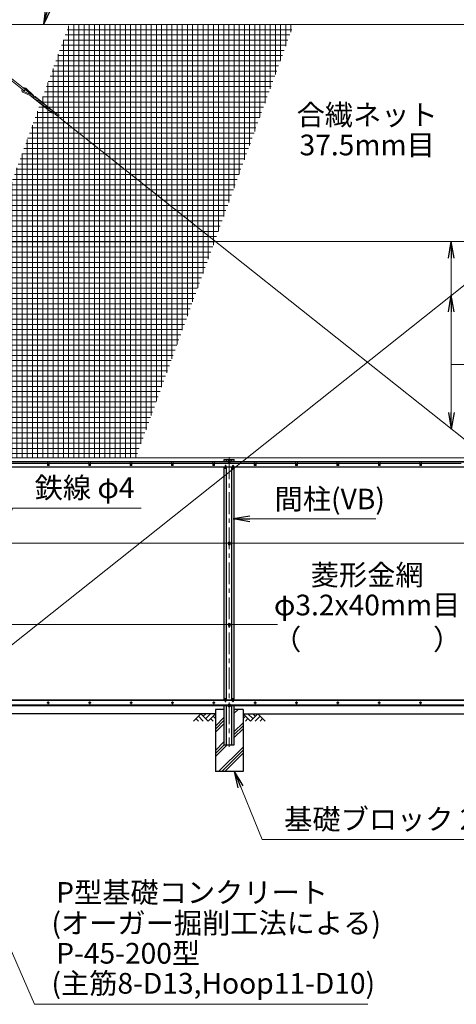
# Model space of a CAD drawing. Units: millimetres. Extents: x 0 to 25200, y 0 to 17820.
# Drawn here: x 8335 to 11501, y 6814 to 13957 of the extents above; entities that cross this region are included whole.
import ezdxf
from ezdxf.enums import TextEntityAlignment as Align

# ---------------------------------------------------------------- set-up
doc = ezdxf.new("R2010")
doc.units = ezdxf.units.MM
doc.header["$LTSCALE"] = 5
doc.header["$MEASUREMENT"] = 0
doc.linetypes.add('CENTER', pattern=[50.8, 31.75, -6.35, 6.35, -6.35])
for name, color, linetype in [('D-BGD', 7, 'Continuous'), ('D-STR1', 1, 'Continuous'), ('D-STR4', 7, 'Continuous')]:
    doc.layers.add(name, color=color, linetype=linetype)
for name, color, linetype, lineweight in [('D-BMK', 2, 'CENTER', 13), ('D-DCR-HCH', 7, 'Continuous', 13), ('D-STR-TXT', 7, 'Continuous', 13), ('D-STR2', 7, 'Continuous', 13), ('D-STR3', 3, 'Continuous', 13)]:
    doc.layers.add(name, color=color, linetype=linetype, lineweight=lineweight)
doc.styles.add('ゴシック', font='txt')
doc.dimstyles.new('STYLE', dxfattribs={"dimscale": 60, "dimtxt": 2.5, "dimasz": 2, "dimexe": 1, "dimexo": 1, "dimgap": 0.8, "dimtad": 1, "dimdsep": 46, "dimtxsty": 'ゴシック', "dimblk": 'OPEN', "dimcen": 1e-08, "dimclrd": 256, "dimclre": 256, "dimclrt": 256, "dimadec": 0, "dimazin": 2, "dimtfac": 1, "dimtmove": 2, "dimatfit": 3, "dimldrblk": 'OPEN', "dimfxl": 0, "dimtolj": 1, "dimtzin": 0, "dimlwd": -1, "dimlwe": -1, "dimarcsym": 0})

# ---------------------------------------------------------------- blocks, each defined once
blk = doc.blocks.new('_Open')
at = {"color": 0, "linetype": 'ByBlock', "lineweight": -2}
for p, q in [((-1, 0.167), (0, 0)), ((-1, -0.167), (0, 0)), ((0, 0), (-1, 0))]:
    blk.add_line(p, q, dxfattribs=at)

msp = doc.modelspace()

# ---------------------------------------------------------------- hatches: boundary and pattern name
at = {"layer": 'D-DCR-HCH'}
h = msp.add_hatch(dxfattribs=at)
h.set_pattern_fill('PLAST', color=256, scale=500, angle=45, style=0)
h.set_pattern_definition([(45, (7035.04, 5538.06), (-88.3883, 88.3883), []), (45, (7023.99, 5549.11), (-88.3883, 88.3883), []), (45, (7012.94, 5560.16), (-88.3883, 88.3883), [])])
h.paths.add_polyline_path([(9955.064, 8501.979), (9955.064, 8951.979), (9891.564, 8951.979), (9891.564, 8696.979), (9818.564, 8696.979), (9818.564, 8951.979), (9755.064, 8951.979), (9755.064, 8501.979)])
at = {"layer": 'D-STR2'}
h = msp.add_hatch(dxfattribs=at)
h.set_pattern_fill('NET', color=256, scale=300)
h.set_pattern_definition([(0, (32689.446, 3271.275), (0, 37.5), []), (90, (32689.446, 3271.275), (-37.5, 2e-15), [])])
h.paths.add_polyline_path([(10321.941, 13921.979), (8692.95, 13921.979), (7548.264, 10776.979), (9177.255, 10776.979)])

# ---------------------------------------------------------------- linework, layer by layer
at = {"layer": 'D-BGD'}
for p, q in [((9755.064, 8921.979), (5955.064, 8921.979)), ((9955.064, 8921.979), (11755.064, 8921.979))]:
    msp.add_line(p, q, dxfattribs=at)
at = {"layer": 'D-BMK'}
for p, q in [((8535.124, 10731.979), (8550.004, 10731.979)), ((8542.564, 10739.419), (8542.564, 10724.539)), ((8835.124, 10731.979), (8850.004, 10731.979)), ((8842.564, 10739.419), (8842.564, 10724.539)), ((9135.124, 10731.979), (9150.004, 10731.979)), ((9142.564, 10739.419), (9142.564, 10724.539)), ((9435.124, 10731.979), (9450.004, 10731.979)), ((9442.564, 10739.419), (9442.564, 10724.539)), ((9735.124, 10731.979), (9750.004, 10731.979)), ((9742.564, 10739.419), (9742.564, 10724.539)), ((9865.064, 10756.479), (9845.064, 10756.479)), ((9855.064, 10781.979), (9855.064, 8681.979)), ((10035.124, 10731.979), (10050.004, 10731.979)), ((10042.564, 10739.419), (10042.564, 10724.539)), ((10335.124, 10731.979), (10350.004, 10731.979)), ((10342.564, 10739.419), (10342.564, 10724.539)), ((10635.124, 10731.979), (10650.004, 10731.979)), ((10642.564, 10739.419), (10642.564, 10724.539)), ((10935.124, 10731.979), (10950.004, 10731.979)), ((10942.564, 10739.419), (10942.564, 10724.539)), ((11235.124, 10731.979), (11250.004, 10731.979)), ((11242.564, 10739.419), (11242.564, 10724.539)), ((9865.064, 10161.979), (9845.064, 10161.979)), ((9865.064, 9571.979), (9845.064, 9571.979)), ((8552.236, 9001.979), (8532.892, 9001.979)), ((8542.564, 9011.651), (8542.564, 8992.307)), ((8852.236, 9001.979), (8832.892, 9001.979)), ((8842.564, 9011.651), (8842.564, 8992.307)), ((9152.236, 9001.979), (9132.892, 9001.979)), ((9142.564, 9011.651), (9142.564, 8992.307)), ((9452.236, 9001.979), (9432.892, 9001.979)), ((9442.564, 9011.651), (9442.564, 8992.307)), ((9752.236, 9001.979), (9732.892, 9001.979)), ((9742.564, 9011.651), (9742.564, 8992.307)), ((10052.236, 9001.979), (10032.892, 9001.979)), ((10042.564, 9011.651), (10042.564, 8992.307)), ((10352.236, 9001.979), (10332.892, 9001.979)), ((10342.564, 9011.651), (10342.564, 8992.307)), ((10652.236, 9001.979), (10632.892, 9001.979)), ((10642.564, 9011.651), (10642.564, 8992.307)), ((10952.236, 9001.979), (10932.892, 9001.979)), ((10942.564, 9011.651), (10942.564, 8992.307)), ((11252.236, 9001.979), (11232.892, 9001.979)), ((11242.564, 9011.651), (11242.564, 8992.307)), ((9865.064, 8977.479), (9845.064, 8977.479))]:
    msp.add_line(p, q, dxfattribs=at)
at = {"layer": 'D-DCR-HCH'}
for p, q in [((9648.64, 8921.979), (9595.428, 8868.767)), ((9613.165, 8886.505), (9630.984, 8868.767)), ((9630.903, 8904.242), (9666.54, 8868.767)), ((9648.64, 8921.979), (9701.852, 8868.767)), ((9666.377, 8904.242), (9684.115, 8921.979)), ((9684.115, 8886.505), (9719.589, 8921.979)), ((9701.852, 8868.767), (9755.064, 8921.979)), ((9719.589, 8886.505), (9737.408, 8868.767)), ((9737.327, 8904.242), (9755.064, 8886.586)), ((10008.276, 8868.767), (9955.064, 8921.979)), ((9972.801, 8904.242), (9955.064, 8886.586)), ((9990.539, 8886.505), (9972.72, 8868.767)), ((10026.013, 8886.505), (9990.539, 8921.979)), ((10061.488, 8921.979), (10008.276, 8868.767)), ((10043.843, 8904.149), (10026.013, 8921.979)), ((10079.225, 8904.242), (10043.588, 8868.767)), ((10061.488, 8921.979), (10114.7, 8868.767)), ((10096.963, 8886.505), (10079.144, 8868.767))]:
    msp.add_line(p, q, dxfattribs=at)
at = {"layer": 'D-STR1'}
for p, q in [((1792.564, 10751.979), (14655.064, 10751.979)), ((1792.564, 10747.979), (14655.064, 10747.979)), ((9818.564, 10751.979), (9818.564, 10766.979)), ((9818.564, 10766.979), (9891.564, 10766.979)), ((9825.064, 10720.358), (9824.314, 10698.858)), ((9831.064, 10720.358), (9831.814, 10698.858)), ((9836.064, 10751.979), (9836.064, 10766.979)), ((9874.064, 10751.979), (9874.064, 10766.979)), ((9879.064, 10720.358), (9878.314, 10698.858)), ((9885.064, 10720.358), (9885.814, 10698.858)), ((9891.564, 10751.979), (9891.564, 10766.979)), ((5885.356, 10711.979), (9824.772, 10711.979)), ((9818.564, 9021.979), (9818.564, 10711.979)), ((9831.356, 10711.979), (9878.772, 10711.979)), ((9836.064, 9021.979), (9836.064, 10711.979)), ((9874.064, 9021.979), (9874.064, 10711.979)), ((9885.356, 10711.979), (11824.772, 10711.979)), ((9891.564, 9021.979), (9891.564, 10711.979)), ((5885.401, 9021.979), (9824.727, 9021.979)), ((9825.064, 9012.313), (9824.314, 9033.813)), ((9831.064, 9012.313), (9831.814, 9033.813)), ((9831.401, 9021.979), (9878.727, 9021.979)), ((9879.064, 9012.313), (9878.314, 9033.813)), ((9885.064, 9012.313), (9885.814, 9033.813)), ((9885.401, 9021.979), (11824.727, 9021.979)), ((1792.564, 8985.979), (14655.064, 8985.979)), ((1792.564, 8981.979), (14655.064, 8981.979)), ((9818.564, 8696.979), (9818.564, 8981.979)), ((9836.064, 8696.979), (9836.064, 8981.979)), ((9874.064, 8696.979), (9874.064, 8981.979)), ((9891.564, 8696.979), (9891.564, 8981.979)), ((9818.564, 8696.979), (9891.564, 8696.979))]:
    msp.add_line(p, q, dxfattribs=at)
for centre, start, end in [((9828.064, 10719.108), 22.6198649, 157.3801351), ((9882.064, 10719.108), 22.6198649, 157.3801351), ((9828.064, 9013.563), 202.6198649, 337.3801351), ((9882.064, 9013.563), 202.6198649, 337.3801351)]:
    msp.add_arc(centre, 3.25, start, end, dxfattribs=at)
at = {"layer": 'D-STR3'}
for p, q in [((2636.75, 13921.979), (14655.064, 13921.979)), ((8244.617, 13539.714), (8365.125, 13443.829)), ((8252.089, 13549.104), (8372.596, 13453.219)), ((8358.826, 13430.287), (8469.064, 13379.857)), ((8362.795, 13437.268), (8443.054, 13400.553)), ((8374.117, 13453.742), (8415.519, 13413.149)), ((8379.277, 13459.886), (8436.943, 13403.348)), ((8566.021, 13283.441), (8412.09, 13405.921)), ((8441.432, 13383.7), (8495.075, 13359.161)), ((8602.448, 13274.853), (8449.253, 13396.747)), ((8467.443, 13363.004), (8521.086, 13338.464)), ((8493.454, 13342.308), (8547.097, 13317.768)), ((8519.464, 13321.612), (8573.108, 13297.072)), ((8545.475, 13300.916), (8622.131, 13265.849)), ((8179.775, 9344.857), (13116.629, 13270.15)), ((8571.485, 13280.22), (8613.347, 13261.07)), ((8593.499, 13270.15), (13530.353, 9344.857)), ((2636.75, 12346.979), (14682.539, 12346.979)), ((2636.75, 10776.979), (14655.064, 10776.979)), ((8249.064, 10736.979), (8536.064, 10736.979)), ((8536.064, 10747.979), (8536.064, 10721.979)), ((8549.064, 10747.979), (8536.064, 10747.979)), ((8549.064, 10721.979), (8536.064, 10721.979)), ((8549.064, 10747.979), (8549.064, 10721.979)), ((8549.064, 10736.979), (8836.064, 10736.979)), ((8836.064, 10747.979), (8836.064, 10721.979)), ((8849.064, 10747.979), (8836.064, 10747.979)), ((8849.064, 10721.979), (8836.064, 10721.979)), ((8849.064, 10747.979), (8849.064, 10721.979)), ((8849.064, 10736.979), (9136.064, 10736.979)), ((9136.064, 10747.979), (9136.064, 10721.979)), ((9149.064, 10747.979), (9136.064, 10747.979)), ((9149.064, 10721.979), (9136.064, 10721.979)), ((9149.064, 10747.979), (9149.064, 10721.979)), ((9149.064, 10736.979), (9436.064, 10736.979)), ((9436.064, 10747.979), (9436.064, 10721.979)), ((9449.064, 10747.979), (9436.064, 10747.979)), ((9449.064, 10721.979), (9436.064, 10721.979)), ((9449.064, 10747.979), (9449.064, 10721.979)), ((9449.064, 10736.979), (9736.064, 10736.979)), ((9736.064, 10747.979), (9736.064, 10721.979)), ((9749.064, 10747.979), (9736.064, 10747.979)), ((9749.064, 10721.979), (9736.064, 10721.979)), ((9749.064, 10747.979), (9749.064, 10721.979)), ((9749.064, 10736.979), (10036.064, 10736.979)), ((9855.064, 10763.985), (9848.564, 10760.232)), ((9848.564, 10760.232), (9848.564, 10752.726)), ((9848.564, 10752.726), (9855.064, 10748.974)), ((9848.814, 10752.582), (9848.814, 10742.479)), ((9848.814, 10742.479), (9850.814, 10742.479)), ((9850.814, 10751.427), (9850.814, 10742.479)), ((9861.564, 10760.232), (9855.064, 10763.985)), ((9855.064, 10748.974), (9861.564, 10752.726)), ((9859.314, 10751.427), (9859.314, 10742.479)), ((9859.314, 10742.479), (9861.314, 10742.479)), ((9861.314, 10752.582), (9861.314, 10742.479)), ((9861.564, 10752.726), (9861.564, 10760.232)), ((10036.064, 10747.979), (10036.064, 10721.979)), ((10049.064, 10747.979), (10036.064, 10747.979)), ((10049.064, 10721.979), (10036.064, 10721.979)), ((10049.064, 10747.979), (10049.064, 10721.979)), ((10049.064, 10736.979), (10336.064, 10736.979)), ((10336.064, 10747.979), (10336.064, 10721.979)), ((10349.064, 10747.979), (10336.064, 10747.979)), ((10349.064, 10721.979), (10336.064, 10721.979)), ((10349.064, 10747.979), (10349.064, 10721.979)), ((10349.064, 10736.979), (10636.064, 10736.979)), ((10636.064, 10747.979), (10636.064, 10721.979)), ((10649.064, 10747.979), (10636.064, 10747.979)), ((10649.064, 10721.979), (10636.064, 10721.979)), ((10649.064, 10747.979), (10649.064, 10721.979)), ((10649.064, 10736.979), (10936.064, 10736.979)), ((10936.064, 10747.979), (10936.064, 10721.979)), ((10949.064, 10747.979), (10936.064, 10747.979)), ((10949.064, 10721.979), (10936.064, 10721.979)), ((10949.064, 10747.979), (10949.064, 10721.979)), ((10949.064, 10736.979), (11236.064, 10736.979)), ((11236.064, 10747.979), (11236.064, 10721.979)), ((11249.064, 10747.979), (11236.064, 10747.979)), ((11249.064, 10721.979), (11236.064, 10721.979)), ((11249.064, 10747.979), (11249.064, 10721.979)), ((11249.064, 10736.979), (11536.064, 10736.979)), ((14651.931, 10157.979), (1872.264, 10157.979)), ((9855.064, 10169.485), (9848.564, 10165.732)), ((9848.564, 10165.732), (9848.564, 10158.226)), ((9848.564, 10158.226), (9855.064, 10154.474)), ((9848.814, 10158.082), (9848.814, 10147.979)), ((9848.814, 10147.979), (9850.814, 10147.979)), ((9850.814, 10156.927), (9850.814, 10147.979)), ((9861.564, 10165.732), (9855.064, 10169.485)), ((9855.064, 10154.474), (9861.564, 10158.226)), ((9859.314, 10156.927), (9859.314, 10147.979)), ((9859.314, 10147.979), (9861.314, 10147.979)), ((9861.314, 10158.082), (9861.314, 10147.979)), ((9861.564, 10158.226), (9861.564, 10165.732)), ((9855.064, 9579.485), (9848.564, 9575.732)), ((9848.564, 9575.732), (9848.564, 9568.226)), ((9861.564, 9575.732), (9855.064, 9579.485)), ((9861.564, 9568.226), (9861.564, 9575.732)), ((10205.064, 9567.979), (1872.264, 9567.979)), ((9848.564, 9568.226), (9855.064, 9564.474)), ((9848.814, 9568.082), (9848.814, 9557.979)), ((9848.814, 9557.979), (9850.814, 9557.979)), ((9850.814, 9566.927), (9850.814, 9557.979)), ((9855.064, 9564.474), (9861.564, 9568.226)), ((9859.314, 9566.927), (9859.314, 9557.979)), ((9859.314, 9557.979), (9861.314, 9557.979)), ((9861.314, 9568.082), (9861.314, 9557.979)), ((5885.227, 9016.979), (9824.901, 9016.979)), ((9831.227, 9016.979), (9878.901, 9016.979)), ((9885.227, 9016.979), (11824.901, 9016.979)), ((1792.564, 8986.979), (14655.064, 8986.979)), ((9855.064, 8984.985), (9848.564, 8981.232)), ((9848.564, 8981.232), (9848.564, 8973.726)), ((9848.564, 8973.726), (9855.064, 8969.974)), ((9848.814, 8981.376), (9848.814, 8991.479)), ((9848.814, 8991.479), (9850.814, 8991.479)), ((9850.814, 8982.531), (9850.814, 8991.479)), ((9861.564, 8981.232), (9855.064, 8984.985)), ((9855.064, 8969.974), (9861.564, 8973.726)), ((9859.314, 8982.531), (9859.314, 8991.479)), ((9859.314, 8991.479), (9861.314, 8991.479)), ((9861.314, 8981.376), (9861.314, 8991.479)), ((9861.564, 8973.726), (9861.564, 8981.232))]:
    msp.add_line(p, q, dxfattribs=at)
for points in [[(8542.564, 10737.729), (8537.584, 10734.854), (8537.584, 10729.104), (8542.564, 10726.229), (8547.544, 10729.104), (8547.544, 10734.854)], [(8842.564, 10737.729), (8837.584, 10734.854), (8837.584, 10729.104), (8842.564, 10726.229), (8847.544, 10729.104), (8847.544, 10734.854)], [(9142.564, 10737.729), (9137.584, 10734.854), (9137.584, 10729.104), (9142.564, 10726.229), (9147.544, 10729.104), (9147.544, 10734.854)], [(9442.564, 10737.729), (9437.584, 10734.854), (9437.584, 10729.104), (9442.564, 10726.229), (9447.544, 10729.104), (9447.544, 10734.854)], [(9742.564, 10737.729), (9737.584, 10734.854), (9737.584, 10729.104), (9742.564, 10726.229), (9747.544, 10729.104), (9747.544, 10734.854)], [(10042.564, 10737.729), (10037.584, 10734.854), (10037.584, 10729.104), (10042.564, 10726.229), (10047.544, 10729.104), (10047.544, 10734.854)], [(10342.564, 10737.729), (10337.584, 10734.854), (10337.584, 10729.104), (10342.564, 10726.229), (10347.544, 10729.104), (10347.544, 10734.854)], [(10642.564, 10737.729), (10637.584, 10734.854), (10637.584, 10729.104), (10642.564, 10726.229), (10647.544, 10729.104), (10647.544, 10734.854)], [(10942.564, 10737.729), (10937.584, 10734.854), (10937.584, 10729.104), (10942.564, 10726.229), (10947.544, 10729.104), (10947.544, 10734.854)], [(11242.564, 10737.729), (11237.584, 10734.854), (11237.584, 10729.104), (11242.564, 10726.229), (11247.544, 10729.104), (11247.544, 10734.854)], [(8542.564, 9007.729), (8537.584, 9004.854), (8537.584, 8999.104), (8542.564, 8996.229), (8547.544, 8999.104), (8547.544, 9004.854)], [(8842.564, 9007.729), (8837.584, 9004.854), (8837.584, 8999.104), (8842.564, 8996.229), (8847.544, 8999.104), (8847.544, 9004.854)], [(9142.564, 9007.729), (9137.584, 9004.854), (9137.584, 8999.104), (9142.564, 8996.229), (9147.544, 8999.104), (9147.544, 9004.854)], [(9442.564, 9007.729), (9437.584, 9004.854), (9437.584, 8999.104), (9442.564, 8996.229), (9447.544, 8999.104), (9447.544, 9004.854)], [(9742.564, 9007.729), (9737.584, 9004.854), (9737.584, 8999.104), (9742.564, 8996.229), (9747.544, 8999.104), (9747.544, 9004.854)], [(10042.564, 9007.729), (10037.584, 9004.854), (10037.584, 8999.104), (10042.564, 8996.229), (10047.544, 8999.104), (10047.544, 9004.854)], [(10342.564, 9007.729), (10337.584, 9004.854), (10337.584, 8999.104), (10342.564, 8996.229), (10347.544, 8999.104), (10347.544, 9004.854)], [(10642.564, 9007.729), (10637.584, 9004.854), (10637.584, 8999.104), (10642.564, 8996.229), (10647.544, 8999.104), (10647.544, 9004.854)], [(10942.564, 9007.729), (10937.584, 9004.854), (10937.584, 8999.104), (10942.564, 8996.229), (10947.544, 8999.104), (10947.544, 9004.854)], [(11242.564, 9007.729), (11237.584, 9004.854), (11237.584, 8999.104), (11242.564, 8996.229), (11247.544, 8999.104), (11247.544, 9004.854)]]:
    msp.add_lwpolyline(points, close=True, dxfattribs=at)
for centre, radius in [((8542.564, 10731.979), 4.981), ((8842.564, 10731.979), 4.981), ((9142.564, 10731.979), 4.981), ((9442.564, 10731.979), 4.981), ((9742.564, 10731.979), 4.981), ((9855.064, 10756.479), 6.25), ((10042.564, 10731.979), 4.981), ((10342.564, 10731.979), 4.981), ((10642.564, 10731.979), 4.981), ((10942.564, 10731.979), 4.981), ((11242.564, 10731.979), 4.981), ((9855.064, 10161.979), 6.25), ((9855.064, 9571.979), 6.25), ((8542.564, 9001.979), 6.5), ((8542.564, 9001.979), 4.981), ((8842.564, 9001.979), 6.5), ((8842.564, 9001.979), 4.981), ((9142.564, 9001.979), 6.5), ((9142.564, 9001.979), 4.981), ((9442.564, 9001.979), 6.5), ((9442.564, 9001.979), 4.981), ((9742.564, 9001.979), 6.5), ((9742.564, 9001.979), 4.981), ((10042.564, 9001.979), 6.5), ((10042.564, 9001.979), 4.981), ((10342.564, 9001.979), 6.5), ((10342.564, 9001.979), 4.981), ((10642.564, 9001.979), 6.5), ((10642.564, 9001.979), 4.981), ((10942.564, 9001.979), 6.5), ((10942.564, 9001.979), 4.981), ((11242.564, 9001.979), 6.5), ((11242.564, 9001.979), 4.981), ((9855.064, 8977.479), 6.25)]:
    msp.add_circle(centre, radius, dxfattribs=at)
for centre, radius, start, end in [((8368.717, 13445.326), 18, 153.1246259, 236.6671484), ((8368.717, 13445.326), 10, 161.4190178, 233.6811544), ((8368.717, 13445.326), 18, 54.3163969, 112.9808693), ((8368.86, 13448.524), 6, 231.4914319, 51.4914319), ((8368.717, 13445.326), 10, 57.3168731, 82.2670883), ((8453.912, 13410.982), 30, 231.4914319, 245.4178829), ((8430.574, 13373.272), 30, 51.4914319, 65.4177919), ((8479.923, 13390.286), 30, 231.4914319, 245.4178829), ((8456.585, 13352.575), 30, 51.4914319, 65.4177919), ((8482.595, 13331.879), 30, 51.4914319, 65.4177919), ((8505.934, 13369.589), 30, 231.4914319, 245.4178829), ((8531.944, 13348.893), 30, 231.4914319, 245.4178829), ((8508.606, 13311.183), 30, 51.4914319, 65.4177919), ((8557.955, 13328.197), 30, 231.4914319, 245.4178829), ((8534.616, 13290.487), 30, 51.4914319, 65.4177919), ((8560.627, 13269.791), 30, 51.4914319, 65.4177919), ((8583.966, 13307.501), 30, 231.4914319, 245.4178829), ((8583.845, 13325.767), 71.106, 294.5131599, 302.5773079)]:
    msp.add_arc(centre, radius, start, end, dxfattribs=at)
at = {"layer": 'D-STR4'}
for p, q in [((9755.064, 8951.979), (9755.064, 8501.979)), ((9818.564, 8951.979), (9755.064, 8951.979)), ((9955.064, 8951.979), (9891.564, 8951.979)), ((9955.064, 8951.979), (9955.064, 8501.979)), ((9955.064, 8501.979), (9755.064, 8501.979))]:
    msp.add_line(p, q, dxfattribs=at)

# ---------------------------------------------------------------- texts
at = {"layer": 'D-STR-TXT', "style": 'ゴシック'}
for s, p in [('合繊ネット', (10855.064, 13246.714)), ('37.5mm目', (10855.064, 13028.169)), ('菱形金網', (10855.064, 9909.516)), ('φ3.2x40mm目', (10855.064, 9690.971)), ('（\u3000\u3000   \u3000\u3000）', (10855.064, 9442.506))]:
    msp.add_text(s, height=150, dxfattribs=at).set_placement(p, align=Align.MIDDLE)
for s, p in [('鉄線 φ4', (8443.719, 10486.1)), ('間柱(VB)', (10183.895, 10404.448)), ('基礎ブロック 200x200x450', (10253.254, 8081.644)), ('P型基礎コンクリート', (8599.821, 7550.612)), ('(オーガー掘削工法による)', (8565.557, 7327.947)), ('P-45-200型', (8599.821, 7108.861)), ('(主筋8-D13,Hoop11-D10)', (8565.557, 6891.107))]:
    msp.add_text(s, height=150, dxfattribs=at).set_placement(p)

# ---------------------------------------------------------------- leaders
at = {"layer": 'D-STR-TXT'}
for points, override in [([(8508.237, 13921.979), (8625.995, 14333.79), (12947.549, 14333.79)], {"dimscale": 60, "dimgap": 0.8, "dimtad": 1}), ([(11465.379, 12346.979), (11465.379, 11454.748), (13468.404, 11454.748)], {"dimgap": 0.8, "dimtad": 1, "dimfxl": 0.5}), ([(11465.379, 11957.241), (11465.379, 11454.748)], {"dimgap": 0.8, "dimtad": 1, "dimfxl": 0.5}), ([(11465.379, 10986.718), (11465.379, 11454.748)], {"dimgap": 0.8, "dimtad": 1, "dimfxl": 0.5}), ([(8201.502, 10157.979), (8282.572, 10413.734), (9216.562, 10413.734)], {"dimscale": 60, "dimgap": 0.8, "dimtad": 1}), ([(9883.838, 10335.128), (10917.905, 10335.128)], {"dimgap": 0.8, "dimtad": 1, "dimfxl": 0.5}), ([(9891.871, 8501.979), (10094.391, 8008.517), (12584.726, 8008.517)], {"dimgap": 0.8, "dimtad": 1, "dimfxl": 0.5}), ([(8072.575, 7663.902), (8442.481, 6813.792), (10858.958, 6813.792)], {"dimscale": 60, "dimgap": 0.8, "dimtad": 1})]:
    msp.add_leader(points, dimstyle='STYLE', override=override, dxfattribs=at)

doc.saveas('drawing.dxf')
